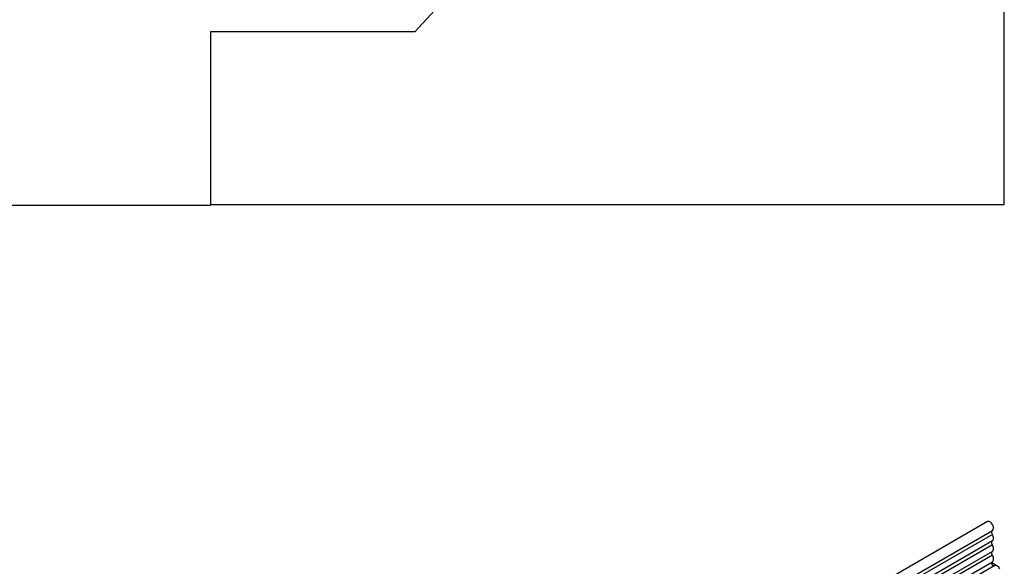
# Model space of a CAD drawing. Units: millimetres. Extents: x 0 to 420, y -220 to 297.
# Drawn here: x 115 to 157, y 82 to 105 of the extents above; entities that cross this region are included whole.
import ezdxf

# ---------------------------------------------------------------- set-up
doc = ezdxf.new("R2010")
doc.units = ezdxf.units.MM

msp = doc.modelspace()

# ---------------------------------------------------------------- linework, layer by layer
at = {"color": 7, "linetype": 'Continuous', "lineweight": 25}
for p, q in [((156.7921, 97.4593), (156.7921, 143.4716)), ((151.7919, 126.1907), (132.0038, 104.7277)), ((132.0038, 104.7277), (123.4236, 104.7277)), ((123.4236, 104.7277), (123.4236, 97.4366)), ((83.3417, 97.4366), (123.4236, 97.4366)), ((123.4236, 97.4593), (156.7921, 97.4593)), ((156.0868, 84.1257), (85.5175, 43.3869)), ((85.73, 43.0189), (156.2992, 83.7576)), ((156.2942, 83.5924), (85.725, 42.8537)), ((156.2942, 83.3156), (85.725, 42.5768)), ((156.2942, 83.1531), (85.725, 42.4143)), ((156.2942, 82.8762), (85.725, 42.1375)), ((85.7239, 41.6975), (156.2931, 82.4363)), ((156.2942, 82.7138), (85.725, 41.975)), ((156.4513, 82.284), (156.2655, 82.3912)), ((156.397, 82.2766), (85.8277, 41.5378))]:
    msp.add_line(p, q, dxfattribs=at)
at = {"color": 7, "linetype": 'Continuous', "lineweight": 25, "flags": 128}
for points in [[(156.2992, 83.7576), (156.3305, 83.7924), (156.3432, 83.8516), (156.3328, 83.9246), (156.3008, 84.0003), (156.2522, 84.067), (156.1945, 84.1143), (156.1365, 84.1351), (156.0873, 84.126), (156.0868, 84.1257)], [(156.2942, 83.5924), (156.2818, 83.6175), (156.2726, 83.6431), (156.2671, 83.6684), (156.2655, 83.6922), (156.2678, 83.7136), (156.2739, 83.7319), (156.2837, 83.7463), (156.2922, 83.7536)], [(156.2942, 83.1531), (156.282, 83.1776), (156.2729, 83.2027), (156.2674, 83.2275), (156.2655, 83.2509), (156.2674, 83.2722), (156.2729, 83.2905), (156.282, 83.3051), (156.2942, 83.3156)], [(156.2942, 83.3156), (156.3151, 83.3333), (156.3305, 83.3583), (156.34, 83.3894), (156.3433, 83.4257), (156.34, 83.4657), (156.3305, 83.5078), (156.3151, 83.5506), (156.2942, 83.5924)], [(156.2942, 82.7138), (156.282, 82.7383), (156.2729, 82.7634), (156.2674, 82.7882), (156.2655, 82.8116), (156.2674, 82.8329), (156.2729, 82.8512), (156.282, 82.8658), (156.2942, 82.8762)], [(156.2942, 82.8762), (156.3151, 82.894), (156.3305, 82.9189), (156.34, 82.9501), (156.3433, 82.9864), (156.34, 83.0263), (156.3305, 83.0685), (156.3151, 83.1113), (156.2942, 83.1531)], [(156.3713, 82.2618), (156.3652, 82.2611), (156.3384, 82.2677), (156.3108, 82.2879), (156.287, 82.3184), (156.271, 82.3539), (156.2655, 82.3886), (156.2713, 82.4167), (156.2815, 82.4296)], [(156.2931, 82.4363), (156.3105, 82.4497), (156.3278, 82.4739), (156.3388, 82.505), (156.3432, 82.5418), (156.3407, 82.5827), (156.3314, 82.6262), (156.3157, 82.6705), (156.2942, 82.7138)], [(156.6035, 82.144), (156.5815, 82.1821), (156.5552, 82.2163), (156.5259, 82.2451), (156.4951, 82.2669), (156.4642, 82.2807), (156.4349, 82.2858), (156.4086, 82.2819), (156.397, 82.2766)]]:
    msp.add_lwpolyline(points, dxfattribs=at)

doc.saveas('drawing.dxf')
